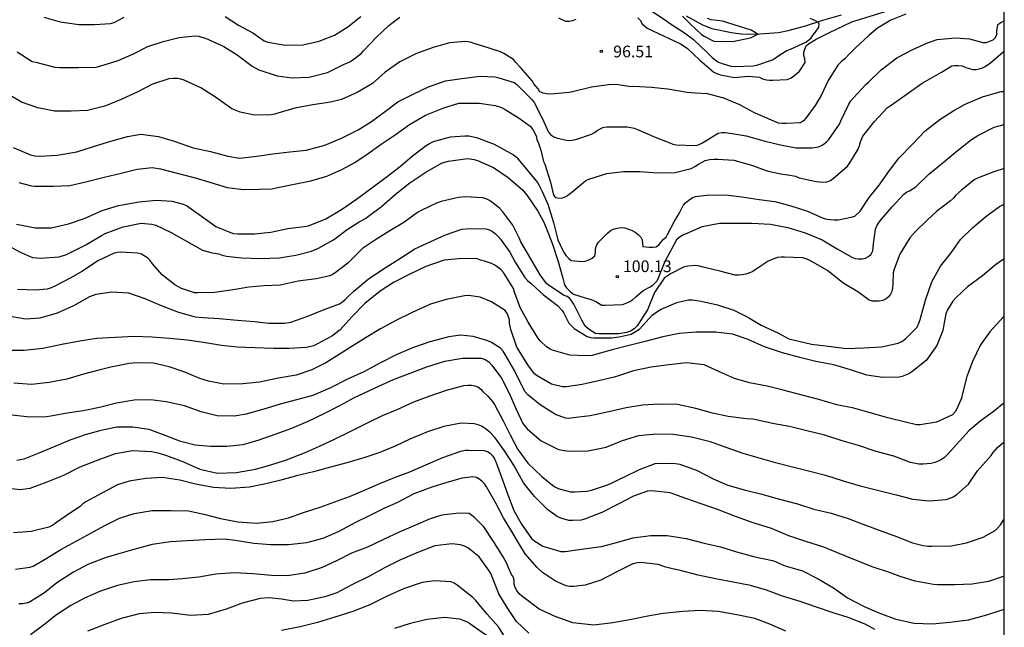
# Model space of a CAD drawing. Units: metres. Extents: x 574344 to 574695, y 4795040 to 4795290.
# Drawn here: x 574631 to 574694, y 4795111 to 4795150 of the extents above; entities that cross this region are included whole.
import ezdxf

# ---------------------------------------------------------------- set-up
doc = ezdxf.new("R2010")
doc.units = ezdxf.units.M
for name, color, linetype in [('010106', 9, 'Continuous'), ('020104', 34, 'Continuous'), ('020204', 9, 'Continuous'), ('020308', 9, 'Continuous'), ('050103', 4, 'Continuous')]:
    doc.layers.add(name, color=color, linetype=linetype)
doc.layers.add('020105', color=24, linetype='Continuous', lineweight=30)
doc.styles.add('ARIAL', font='ARIAL.TTF', dxfattribs={"height": 1})

# ---------------------------------------------------------------- blocks, each defined once
blk = doc.blocks.new('COTAPU')
blk.add_circle((0, 0), 0.075)

msp = doc.modelspace()

# ---------------------------------------------------------------- linework, layer by layer
at = {"layer": '010106', "flags": 128}
msp.add_lwpolyline([(574344.4, 4795040.373), (574694.39, 4795040.366), (574694.395, 4795290.359), (574344.405, 4795290.366)], close=True, dxfattribs=at)
at = {"layer": '020104', "flags": 128}
for points, elevation in [([(574670.941, 4795150.178), (574671.075, 4795150.016), (574671.215, 4795149.8), (574671.527, 4795149.514), (574672.571, 4795149.018), (574673.673, 4795148.504), (574674.083, 4795148.228), (574674.901, 4795147.466), (574675.803, 4795146.696), (574676.029, 4795146.594), (574676.219, 4795146.53), (574677.125, 4795146.364), (574677.548, 4795146.392), (574678.022, 4795146.442), (574678.716, 4795146.37), (574678.922, 4795146.276), (574679.162, 4795146.21), (574679.364, 4795146.188), (574679.576, 4795146.186), (574680.484, 4795146.228), (574680.698, 4795146.314), (574680.884, 4795146.424), (574681.278, 4795146.756), (574681.65, 4795147.324), (574681.618, 4795147.546), (574681.566, 4795147.766), (574681.57, 4795147.976), (574681.614, 4795148.172), (574681.714, 4795148.372), (574681.864, 4795148.516), (574682.355, 4795148.817), (574683.17, 4795149.21), (574684.631, 4795149.915), (574689.266, 4795151.369)], 96), ([(574688.081, 4795150.414), (574687.139, 4795150.03), (574686.273, 4795149.51), (574685.719, 4795149.048), (574684.861, 4795148.254), (574684.505, 4795147.888), (574684.177, 4795147.544), (574683.955, 4795147.358), (574683.741, 4795147.144), (574683.115, 4795146.172), (574682.675, 4795145.208), (574682.281, 4795144.568), (574681.677, 4795143.746), (574681.533, 4795143.572), (574681.339, 4795143.454), (574680.437, 4795143.406), (574680.181, 4795143.406), (574679.935, 4795143.432), (574679.483, 4795143.63), (574678.407, 4795144.082), (574677.453, 4795144.602), (574676.429, 4795145.04), (574675.384, 4795145.3), (574674.606, 4795145.356), (574674.098, 4795145.392), (574672.854, 4795145.606), (574671.812, 4795145.704), (574670.678, 4795145.768), (574670.476, 4795145.756), (574669.802, 4795145.856), (574669.56, 4795145.896), (574669.044, 4795145.884), (574667.97, 4795145.728), (574666.748, 4795145.446), (574666.536, 4795145.384), (574665.354, 4795145.294), (574665.1, 4795145.302), (574664.87, 4795145.35), (574664.664, 4795145.432), (574664.554, 4795145.62), (574664.264, 4795145.956), (574664.158, 4795146.15), (574663.422, 4795146.992), (574663.1, 4795147.34), (574662.962, 4795147.506), (574662.356, 4795147.882), (574662.148, 4795148.004), (574661.418, 4795148.224), (574660.39, 4795148.562), (574660.192, 4795148.61), (574659.896, 4795148.652), (574658.882, 4795148.582), (574657.82, 4795148.273), (574656.754, 4795147.887), (574655.698, 4795147.353), (574654.764, 4795146.697), (574653.95, 4795145.971), (574652.966, 4795145.393), (574651.956, 4795144.937), (574651.256, 4795144.767), (574650.114, 4795144.599), (574648.98, 4795144.399), (574647.888, 4795144.065), (574647.688, 4795144.011), (574647.426, 4795143.965), (574646.378, 4795143.947), (574645.478, 4795144.127), (574644.938, 4795144.351), (574643.9, 4795145.103), (574642.946, 4795145.687), (574641.885, 4795146.193), (574641.673, 4795146.249), (574641.465, 4795146.281), (574641.185, 4795146.299), (574640.903, 4795146.277), (574639.855, 4795145.929), (574638.911, 4795145.439), (574637.897, 4795144.957), (574636.809, 4795144.529), (574635.697, 4795144.235), (574634.659, 4795144.195), (574633.583, 4795144.207), (574632.523, 4795144.405), (574631.471, 4795144.773), (574630.461, 4795145.373)], 97), ([(574630.935, 4795141.863), (574632.049, 4795141.405), (574632.333, 4795141.337), (574632.621, 4795141.315), (574633.753, 4795141.375), (574635.005, 4795141.597), (574636.135, 4795141.951), (574637.183, 4795142.281), (574638.257, 4795142.583), (574639.113, 4795142.727), (574640.248, 4795142.581), (574641.252, 4795142.271), (574642.47, 4795141.859), (574643.57, 4795141.611), (574644.672, 4795141.315), (574645.432, 4795141.195), (574646.534, 4795141.321), (574647.562, 4795141.463), (574648.642, 4795141.587), (574649.696, 4795141.711), (574650.89, 4795142.025), (574651.966, 4795142.463), (574653.02, 4795142.997), (574653.88, 4795143.529), (574654.688, 4795144.127), (574655.566, 4795144.789), (574656.58, 4795145.311), (574657.52, 4795145.759), (574658.626, 4795146.137), (574659.658, 4795146.293), (574660.83, 4795146.433), (574661.786, 4795146.396), (574662.034, 4795146.34), (574663.004, 4795146.032), (574663.174, 4795145.904), (574663.326, 4795145.752), (574664.164, 4795144.928), (574664.292, 4795144.75), (574664.814, 4795143.757), (574665.206, 4795142.857), (574665.37, 4795142.673), (574665.556, 4795142.559), (574665.798, 4795142.463), (574666.468, 4795142.321), (574666.708, 4795142.333), (574666.972, 4795142.388), (574667.964, 4795142.722), (574668.148, 4795142.834), (574668.318, 4795142.964), (574668.692, 4795143.152), (574668.928, 4795143.19), (574669.178, 4795143.192), (574670.274, 4795143.19), (574670.488, 4795143.162), (574670.704, 4795143.108), (574670.918, 4795143.034), (574672.042, 4795142.54), (574672.98, 4795142.168), (574673.182, 4795142.094), (574673.396, 4795142.048), (574674.611, 4795141.992), (574674.823, 4795142.052), (574675.031, 4795142.146), (574675.247, 4795142.268), (574676.069, 4795142.794), (574676.317, 4795142.828), (574676.531, 4795142.826), (574676.967, 4795142.772), (574677.877, 4795142.624), (574679.093, 4795142.286), (574680.069, 4795142.042), (574681.051, 4795141.846), (574682.087, 4795141.85), (574682.499, 4795141.924), (574682.683, 4795142.004), (574682.855, 4795142.11), (574683.015, 4795142.238), (574683.161, 4795142.38), (574683.835, 4795143.37), (574683.933, 4795143.584), (574684.447, 4795144.644), (574684.575, 4795144.856), (574684.733, 4795145.056), (574685.535, 4795145.91), (574685.697, 4795146.048), (574686.507, 4795146.836), (574687.515, 4795147.62), (574688.533, 4795148.158), (574689.469, 4795148.566), (574690.107, 4795148.798), (574691.271, 4795148.888), (574692.159, 4795148.838), (574693.011, 4795148.596), (574693.241, 4795148.606), (574693.469, 4795148.672), (574693.675, 4795148.776), (574693.829, 4795148.908), (574693.919, 4795149.106), (574693.927, 4795149.314), (574693.985, 4795149.738), (574694.181, 4795149.874), (574694.392, 4795149.985)], 98), ([(574631.186, 4795147.995), (574632.152, 4795147.385), (574632.392, 4795147.331), (574633.606, 4795147.021), (574633.882, 4795146.997), (574635.128, 4795146.991), (574636.246, 4795147.027), (574636.478, 4795147.077), (574637.66, 4795147.453), (574638.606, 4795147.857), (574639.558, 4795148.339), (574640.548, 4795148.667), (574641.554, 4795148.915), (574642.574, 4795149.017), (574642.802, 4795148.995), (574643.024, 4795148.945), (574643.254, 4795148.867), (574643.476, 4795148.769), (574644.419, 4795148.339), (574645.275, 4795147.799), (574646.241, 4795147.085), (574646.667, 4795146.841), (574647.831, 4795146.469), (574648.803, 4795146.323), (574649.881, 4795146.379), (574651.065, 4795146.685), (574652.095, 4795147.197), (574652.493, 4795147.361), (574652.683, 4795147.479), (574653.215, 4795147.883), (574653.369, 4795148.063), (574654.209, 4795148.931), (574654.965, 4795149.661), (574655.173, 4795149.837), (574655.685, 4795150.219)], 96), ([(574665.853, 4795150.18), (574666.299, 4795149.962), (574666.525, 4795149.96), (574666.759, 4795149.998), (574666.973, 4795150.084)], 96), ([(574673.797, 4795150.29), (574674.287, 4795149.784), (574675.005, 4795149.098), (574675.183, 4795148.992), (574675.795, 4795148.678), (574676.988, 4795148.653), (574678.14, 4795148.9), (574678.605, 4795149.14), (574678.195, 4795149.393), (574676.353, 4795149.972), (574675.619, 4795150.056), (574675.395, 4795150.132)], 94), ([(574631.301, 4795139.623), (574632.101, 4795139.413), (574632.321, 4795139.395), (574633.491, 4795139.393), (574634.561, 4795139.447), (574635.595, 4795139.683), (574636.761, 4795139.967), (574637.86, 4795140.231), (574638.868, 4795140.475), (574639.84, 4795140.593), (574640.38, 4795140.515), (574641.436, 4795140.225), (574642.586, 4795139.935), (574643.592, 4795139.637), (574644.634, 4795139.321), (574645.692, 4795139.193), (574646.696, 4795139.195), (574647.498, 4795139.227), (574647.768, 4795139.283), (574648.93, 4795139.523), (574649.998, 4795139.741), (574651.012, 4795140.035), (574651.976, 4795140.465), (574652.808, 4795140.903), (574653.668, 4795141.483), (574654.49, 4795142.085), (574655.392, 4795142.687), (574656.314, 4795143.355), (574657.326, 4795143.945), (574658.512, 4795144.411), (574659.462, 4795144.709), (574659.684, 4795144.719), (574660.782, 4795144.713), (574661.798, 4795144.567), (574662.202, 4795144.431), (574662.436, 4795144.305), (574663.334, 4795143.747), (574664.044, 4795143.231), (574664.198, 4795143.017), (574664.412, 4795142.619), (574664.472, 4795142.389), (574664.576, 4795142.157), (574664.73, 4795141.705), (574664.9, 4795140.985), (574664.984, 4795140.799), (574665.344, 4795139.645), (574665.524, 4795138.813), (574665.668, 4795138.667), (574665.894, 4795138.621), (574666.104, 4795138.645), (574666.312, 4795138.731), (574666.516, 4795138.859), (574666.696, 4795139.011), (574667.612, 4795139.767), (574667.796, 4795139.855), (574668.95, 4795140.213), (574670.014, 4795140.332), (574671.052, 4795140.326), (574672.192, 4795140.242), (574673.329, 4795140.266), (574674.341, 4795140.53), (574674.589, 4795140.666), (574674.805, 4795140.814), (574675.243, 4795141.038), (574675.521, 4795141.094), (574675.797, 4795141.124), (574676.055, 4795141.126), (574677.077, 4795141.054), (574678.211, 4795140.74), (574679.207, 4795140.378), (574680.061, 4795140.186), (574680.531, 4795140.132), (574681.023, 4795140.032), (574681.257, 4795139.93), (574682.345, 4795139.69), (574682.771, 4795139.652), (574683.029, 4795139.666), (574683.269, 4795139.758), (574683.441, 4795139.88), (574684.347, 4795140.67), (574684.507, 4795140.89), (574685.037, 4795141.772), (574685.127, 4795141.998), (574685.181, 4795142.23), (574685.337, 4795142.606), (574686.077, 4795143.54), (574686.897, 4795144.416), (574687.147, 4795144.58), (574688.167, 4795145.306), (574689.131, 4795145.986), (574689.331, 4795146.108), (574690.379, 4795146.704), (574691.037, 4795147.096), (574691.235, 4795147.132), (574691.441, 4795147.132), (574691.699, 4795147.092), (574691.935, 4795146.998), (574692.375, 4795146.87), (574692.585, 4795146.87), (574692.793, 4795146.902), (574692.989, 4795146.974), (574693.171, 4795147.068), (574693.507, 4795147.298), (574694.309, 4795147.98), (574694.392, 4795148.031)], 99), ([(574630.38, 4795135.727), (574631.39, 4795135.173), (574632.174, 4795134.835), (574632.438, 4795134.799), (574632.658, 4795134.797), (574633.871, 4795134.879), (574634.353, 4795135.023), (574634.555, 4795135.119), (574635.591, 4795135.643), (574636.601, 4795136.237), (574636.837, 4795136.357), (574637.983, 4795136.783), (574639.123, 4795137.031), (574639.817, 4795136.973), (574640.069, 4795136.903), (574641.051, 4795136.437), (574642.025, 4795135.865), (574643.053, 4795135.303), (574643.671, 4795135.129), (574644.099, 4795135.059), (574644.325, 4795134.985), (574644.587, 4795134.925), (574645.551, 4795134.815), (574646.777, 4795134.767), (574647.959, 4795134.813), (574649.035, 4795134.987), (574650.033, 4795135.231), (574650.481, 4795135.423), (574651.455, 4795135.967), (574652.329, 4795136.613), (574653.083, 4795137.117), (574653.493, 4795137.327), (574653.679, 4795137.485), (574654.515, 4795138.103), (574655.425, 4795138.877), (574656.331, 4795139.613), (574657.357, 4795140.289), (574658.365, 4795140.861), (574658.583, 4795140.943), (574658.809, 4795141.001), (574660.033, 4795141.163), (574660.447, 4795141.109), (574660.667, 4795141.033), (574661.685, 4795140.591), (574662.637, 4795139.955), (574663.537, 4795139.169), (574663.839, 4795138.789), (574664.523, 4795137.793), (574664.881, 4795137.125), (574665.059, 4795136.733), (574665.463, 4795135.673), (574665.823, 4795134.583), (574666.133, 4795133.509), (574666.231, 4795133.089), (574666.367, 4795132.891), (574666.439, 4795132.805), (574666.596, 4795132.655), (574666.809, 4795132.491), (574667.557, 4795132.245), (574667.945, 4795132.13), (574668.234, 4795132.007), (574668.616, 4795131.777), (574668.836, 4795131.771), (574669.952, 4795131.829), (574670.188, 4795131.899), (574670.41, 4795132.003), (574670.614, 4795132.133), (574670.798, 4795132.301), (574671.134, 4795132.613), (574671.32, 4795132.737), (574671.718, 4795132.945), (574671.89, 4795133.051), (574672.17, 4795133.329), (574672.254, 4795133.535), (574672.682, 4795134.601), (574673.23, 4795135.619), (574673.456, 4795136.015), (574673.65, 4795136.179), (574673.864, 4795136.293), (574674.052, 4795136.369), (574675.044, 4795136.81), (574676.152, 4795137.022), (574677.184, 4795137.026), (574678.234, 4795137.026), (574679.422, 4795136.962), (574680.542, 4795136.756), (574681.64, 4795136.402), (574682.724, 4795135.964), (574683.7, 4795135.376), (574684.636, 4795134.842), (574684.838, 4795134.756), (574685.06, 4795134.74), (574685.294, 4795134.746), (574685.516, 4795134.794), (574685.7, 4795134.884), (574685.874, 4795135.04), (574685.972, 4795135.258), (574686.006, 4795135.466), (574686.022, 4795135.704), (574686.148, 4795136.646), (574686.248, 4795136.89), (574686.376, 4795137.094), (574686.532, 4795137.278), (574687.224, 4795138.078), (574687.958, 4795138.884), (574688.142, 4795139.006), (574688.328, 4795139.106), (574688.73, 4795139.362), (574689.558, 4795140.17), (574690.478, 4795140.912), (574691.372, 4795141.654), (574692.294, 4795142.38), (574692.698, 4795142.648), (574693.74, 4795143.166), (574694.392, 4795143.352)], 101), ([(574694.392, 4795140.524), (574693.716, 4795140.317), (574692.688, 4795139.915), (574692.466, 4795139.795), (574691.648, 4795139.137), (574691.288, 4795138.813), (574691.136, 4795138.633), (574690.952, 4795138.453), (574690.06, 4795137.781), (574689.452, 4795137.221), (574688.704, 4795136.501), (574688.352, 4795136.099), (574687.714, 4795135.033), (574687.346, 4795134.089), (574687.28, 4795133.849), (574687.256, 4795133.127), (574687.244, 4795132.855), (574687.192, 4795132.659), (574687.104, 4795132.471), (574686.988, 4795132.305), (574686.828, 4795132.175), (574686.62, 4795132.085), (574686.386, 4795132.037), (574686.166, 4795132.025), (574685.946, 4795132.037), (574685.742, 4795132.105), (574685.012, 4795132.631), (574684.128, 4795133.165), (574683.944, 4795133.295), (574683.068, 4795133.993), (574682.128, 4795134.529), (574681.952, 4795134.633), (574681.718, 4795134.745), (574681.478, 4795134.813), (574680.32, 4795134.861), (574680.116, 4795134.859), (574679.854, 4795134.819), (574679.282, 4795134.595), (574678.5, 4795134.079), (574678.288, 4795133.939), (574678.046, 4795133.834), (574677.852, 4795133.77), (574677.602, 4795133.72), (574677.376, 4795133.698), (574677.164, 4795133.696), (574676.268, 4795133.936), (574675.12, 4795134.216), (574674.874, 4795134.274), (574674.624, 4795134.308), (574674.128, 4795134.278), (574673.894, 4795134.224), (574673.02, 4795133.774), (574672.806, 4795133.64), (574672.62, 4795133.498), (574671.996, 4795132.588), (574671.556, 4795131.482), (574670.88, 4795130.452), (574670.696, 4795130.264), (574670.464, 4795130.122), (574670.212, 4795130.024), (574669.71, 4795129.94), (574668.698, 4795129.94), (574668.458, 4795129.944), (574668.23, 4795129.972), (574667.876, 4795130.184), (574667.712, 4795130.3), (574667.556, 4795130.442), (574667.34, 4795130.818), (574666.832, 4795131.84), (574666.716, 4795132.026), (574666.574, 4795132.2), (574666.407, 4795132.322), (574666.215, 4795132.406), (574665.279, 4795133.012), (574665.085, 4795133.164), (574664.669, 4795133.71), (574664.073, 4795134.754), (574663.443, 4795135.832), (574663.349, 4795136.05), (574662.927, 4795136.89), (574662.277, 4795137.752), (574662.095, 4795137.97), (574661.651, 4795138.34), (574661.437, 4795138.476), (574661.221, 4795138.588), (574661.003, 4795138.66), (574659.907, 4795138.71), (574659.679, 4795138.702), (574659.455, 4795138.672), (574658.329, 4795138.408), (574658.039, 4795138.316), (574657.053, 4795137.838), (574656.825, 4795137.714), (574655.957, 4795137.08), (574655.051, 4795136.528), (574654.189, 4795135.994), (574653.301, 4795135.396), (574652.507, 4795134.616), (574652.369, 4795134.468), (574651.555, 4795133.856), (574651.389, 4795133.738), (574651.201, 4795133.654), (574650.341, 4795133.47), (574649.183, 4795133.306), (574648.041, 4795133.054), (574647.017, 4795133.012), (574646.019, 4795132.924), (574645.027, 4795132.75), (574643.821, 4795132.59), (574642.767, 4795132.56), (574642.541, 4795132.574), (574641.707, 4795132.842), (574641.283, 4795133.088), (574640.481, 4795133.726), (574639.863, 4795134.434), (574639.707, 4795134.632), (574639.529, 4795134.808), (574639.333, 4795134.942), (574639.145, 4795135.038), (574638.907, 4795135.112), (574637.817, 4795135.164), (574637.611, 4795135.158), (574637.399, 4795135.116), (574636.349, 4795134.614), (574635.375, 4795133.954), (574634.577, 4795133.5), (574633.605, 4795133), (574633.363, 4795132.878), (574633.117, 4795132.798), (574632.371, 4795132.737), (574631.208, 4795132.783)], 102), ([(574630.52, 4795131.116), (574631.716, 4795130.906), (574632.668, 4795130.966), (574633.77, 4795131.292), (574634.83, 4795131.765), (574635.85, 4795132.335), (574636.256, 4795132.481), (574637.262, 4795132.639), (574638.312, 4795132.577), (574639.368, 4795132.201), (574640.406, 4795131.761), (574641.52, 4795131.339), (574642.58, 4795131.035), (574643.09, 4795130.991), (574644.13, 4795130.933), (574645.29, 4795130.817), (574646.376, 4795130.725), (574647.3, 4795130.629), (574648.302, 4795130.629), (574648.71, 4795130.681), (574649.808, 4795131.063), (574650.74, 4795131.447), (574651.822, 4795131.865), (574652.018, 4795131.985), (574652.192, 4795132.131), (574652.378, 4795132.331), (574652.744, 4795132.665), (574653.662, 4795133.435), (574654.648, 4795134.097), (574655.57, 4795134.685), (574656.65, 4795135.375), (574657.678, 4795135.863), (574658.62, 4795136.281), (574659.652, 4795136.635), (574660.154, 4795136.693), (574661.192, 4795136.675), (574661.44, 4795136.597), (574661.622, 4795136.501), (574661.8, 4795136.371), (574661.974, 4795136.205), (574662.142, 4795136.011), (574662.726, 4795135.165), (574663.078, 4795134.527), (574663.692, 4795133.549), (574663.876, 4795133.351), (574664.098, 4795133.161), (574664.89, 4795132.433), (574665.78, 4795131.747), (574666.083, 4795131.435), (574666.199, 4795131.257), (574666.397, 4795130.831), (574666.519, 4795130.615), (574666.675, 4795130.447), (574666.861, 4795130.287), (574667.685, 4795129.765), (574667.891, 4795129.707), (574668.105, 4795129.689), (574669.251, 4795129.691), (574669.745, 4795129.757), (574670.513, 4795129.92), (574671.029, 4795130.236), (574671.843, 4795131.133), (574672.207, 4795131.397), (574672.431, 4795131.513), (574673.421, 4795131.945), (574674.145, 4795132.129), (574674.407, 4795132.129), (574674.991, 4795132.043), (574676.033, 4795131.791), (574677.083, 4795131.455), (574677.891, 4795131.041), (574678.071, 4795130.935), (574678.819, 4795130.489), (574679.895, 4795130.015), (574680.609, 4795129.631), (574680.885, 4795129.549), (574682.045, 4795129.279), (574683.129, 4795129.161), (574684.271, 4795129.007), (574685.385, 4795129.05), (574686.539, 4795129.104), (574687.595, 4795129.338), (574687.835, 4795129.458), (574688.059, 4795129.618), (574688.811, 4795130.378), (574688.917, 4795130.622), (574688.999, 4795130.87), (574689.341, 4795132.088), (574689.763, 4795133.272), (574690.303, 4795134.278), (574690.985, 4795135.138), (574691.583, 4795135.99), (574692.353, 4795136.724), (574693.217, 4795137.45), (574694.083, 4795138.086), (574694.392, 4795138.252)], 103), ([(574694.392, 4795134.737), (574693.827, 4795134.362), (574692.997, 4795133.656), (574692.039, 4795132.958), (574691.303, 4795132.26), (574691.095, 4795132.042), (574690.763, 4795131.488), (574690.655, 4795131.226), (574690.495, 4795130.418), (574690.451, 4795130.164), (574690.071, 4795129.202), (574689.393, 4795128.224), (574688.485, 4795127.5), (574688.285, 4795127.386), (574688.071, 4795127.29), (574687.857, 4795127.216), (574687.655, 4795127.166), (574686.605, 4795127.135), (574685.597, 4795127.285), (574684.549, 4795127.633), (574683.479, 4795127.949), (574682.327, 4795128.179), (574681.299, 4795128.421), (574680.185, 4795128.727), (574679.051, 4795129.109), (574677.995, 4795129.581), (574676.995, 4795129.919), (574675.907, 4795130.043), (574674.673, 4795130.057), (574673.587, 4795129.963), (574672.535, 4795129.747), (574671.409, 4795129.461), (574670.283, 4795129.179), (574669.293, 4795128.919), (574668.215, 4795128.609), (574668.011, 4795128.559), (574667.579, 4795128.527), (574666.569, 4795128.581), (574665.527, 4795128.867), (574665.321, 4795128.961), (574665.077, 4795129.113), (574664.679, 4795129.485), (574664.518, 4795129.691), (574663.912, 4795130.689), (574663.4, 4795131.637), (574663.036, 4795132.617), (574662.964, 4795132.849), (574662.32, 4795133.859), (574662.156, 4795134.059), (574661.782, 4795134.333), (574661.562, 4795134.451), (574661.122, 4795134.597), (574660.862, 4795134.663), (574660.664, 4795134.735), (574659.654, 4795134.767), (574658.522, 4795134.655), (574657.36, 4795134.261), (574656.34, 4795133.771), (574655.28, 4795133.227), (574654.442, 4795132.675), (574653.462, 4795131.885), (574652.624, 4795131.027), (574651.874, 4795130.199), (574651.336, 4795129.801), (574650.388, 4795129.271), (574650.168, 4795129.171), (574649.71, 4795129.059), (574648.614, 4795128.999), (574647.6, 4795128.999), (574646.416, 4795129.047), (574645.284, 4795129.081), (574644.276, 4795129.191), (574643.114, 4795129.383), (574642.08, 4795129.545), (574640.968, 4795129.647), (574639.82, 4795129.733), (574638.678, 4795129.763), (574637.484, 4795129.717), (574636.274, 4795129.646), (574635.21, 4795129.462), (574634.042, 4795129.268), (574632.844, 4795129.004), (574631.636, 4795128.866), (574630.518, 4795128.872)], 104), ([(574694.392, 4795125.518), (574693.757, 4795125.008), (574692.913, 4795124.402), (574692.135, 4795123.752), (574691.529, 4795123.067), (574690.729, 4795122.185), (574690.561, 4795122.033), (574690.375, 4795121.899), (574690.171, 4795121.791), (574689.943, 4795121.699), (574689.701, 4795121.631), (574689.197, 4795121.595), (574688.925, 4795121.597), (574688.399, 4795121.713), (574687.325, 4795122.099), (574686.187, 4795122.403), (574685.053, 4795122.783), (574684.009, 4795123.089), (574682.903, 4795123.443), (574681.747, 4795123.739), (574680.639, 4795124.001), (574679.563, 4795124.209), (574678.497, 4795124.427), (574678.301, 4795124.473), (574677.885, 4795124.503), (574676.717, 4795124.653), (574675.721, 4795124.859), (574674.653, 4795125.151), (574673.479, 4795125.417), (574672.275, 4795125.433), (574671.231, 4795125.369), (574670.187, 4795125.209), (574669.081, 4795124.955), (574667.883, 4795124.683), (574666.781, 4795124.557), (574666.533, 4795124.529), (574666.307, 4795124.549), (574665.651, 4795124.783), (574664.677, 4795125.387), (574663.885, 4795126.031), (574663.709, 4795126.221), (574663.503, 4795126.631), (574663.034, 4795127.599), (574662.44, 4795128.619), (574662.302, 4795128.831), (574662.128, 4795129.029), (574661.57, 4795129.377), (574661.334, 4795129.501), (574660.396, 4795129.775), (574659.574, 4795129.849), (574658.82, 4795129.759), (574657.624, 4795129.437), (574656.512, 4795129.047), (574655.464, 4795128.601), (574654.462, 4795128.085), (574653.378, 4795127.519), (574652.344, 4795127.029), (574651.262, 4795126.485), (574650.114, 4795125.989), (574649.086, 4795125.707), (574648.038, 4795125.447), (574646.98, 4795125.117), (574645.846, 4795124.791), (574645.106, 4795124.669), (574643.99, 4795124.691), (574642.966, 4795124.956), (574641.906, 4795125.34), (574640.74, 4795125.594), (574639.736, 4795125.726), (574638.684, 4795125.692), (574637.544, 4795125.492), (574636.46, 4795125.218), (574635.418, 4795125.008), (574634.39, 4795124.87), (574633.354, 4795124.664), (574633.068, 4795124.618), (574632.006, 4795124.608), (574630.86, 4795124.736)], 106), ([(574631.18, 4795121.852), (574631.406, 4795121.886), (574631.638, 4795121.944), (574632.606, 4795122.316), (574633.622, 4795122.754), (574634.592, 4795123.164), (574635.564, 4795123.502), (574636.57, 4795123.784), (574637.572, 4795123.978), (574638.59, 4795123.99), (574639.622, 4795123.836), (574640.644, 4795123.46), (574641.586, 4795123.094), (574642.58, 4795122.844), (574643.598, 4795122.742), (574644.61, 4795122.748), (574645.656, 4795122.85), (574646.684, 4795123.147), (574647.714, 4795123.527), (574648.768, 4795123.899), (574649.818, 4795124.357), (574650.844, 4795124.843), (574651.846, 4795125.351), (574652.792, 4795125.873), (574653.382, 4795126.149), (574654.354, 4795126.593), (574655.296, 4795127.011), (574656.352, 4795127.433), (574657.414, 4795127.833), (574658.566, 4795128.193), (574659.7, 4795128.393), (574660.9, 4795128.389), (574661.16, 4795128.307), (574661.386, 4795128.143), (574661.59, 4795127.925), (574662.212, 4795127.099), (574662.695, 4795126.147), (574663.111, 4795125.161), (574663.571, 4795124.205), (574663.729, 4795123.987), (574663.865, 4795123.837), (574664.739, 4795123.095), (574665.811, 4795122.565), (574666.081, 4795122.487), (574666.377, 4795122.443), (574666.579, 4795122.437), (574667.739, 4795122.449), (574668.907, 4795122.693), (574669.957, 4795123.107), (574670.989, 4795123.425), (574672.091, 4795123.529), (574673.183, 4795123.521), (574674.357, 4795123.337), (574675.559, 4795123.037), (574676.507, 4795122.703), (574677.651, 4795122.301), (574678.619, 4795122.023), (574679.667, 4795121.731), (574680.747, 4795121.457), (574681.941, 4795121.147), (574682.955, 4795120.899), (574684.081, 4795120.537), (574685.171, 4795120.203), (574686.285, 4795119.921), (574687.471, 4795119.629), (574688.531, 4795119.361), (574689.591, 4795119.245), (574690.667, 4795119.337), (574690.865, 4795119.397), (574691.123, 4795119.513), (574691.361, 4795119.657), (574692.109, 4795120.325), (574692.681, 4795121.173), (574692.845, 4795121.367), (574693.559, 4795122.143), (574693.691, 4795122.342), (574693.955, 4795122.672), (574694.131, 4795122.82), (574694.392, 4795123.034)], 107), ([(574630.272, 4795120.102), (574631.382, 4795119.974), (574632.03, 4795120.05), (574633.116, 4795120.466), (574634.182, 4795120.9), (574635.226, 4795121.416), (574636.37, 4795121.87), (574637.49, 4795122.282), (574638.584, 4795122.48), (574639.804, 4795122.4), (574640.276, 4795122.298), (574640.756, 4795122.154), (574641.832, 4795121.738), (574642.89, 4795121.266), (574644.026, 4795121.02), (574645.236, 4795121.056), (574646.458, 4795121.27), (574647.438, 4795121.554), (574648.43, 4795121.877), (574649.598, 4795122.331), (574650.55, 4795122.743), (574651.466, 4795123.183), (574652.554, 4795123.707), (574653.666, 4795124.271), (574654.59, 4795124.707), (574655.522, 4795125.091), (574656.6, 4795125.579), (574657.578, 4795125.945), (574658.678, 4795126.325), (574659.786, 4795126.629), (574660.052, 4795126.653), (574660.272, 4795126.647), (574660.492, 4795126.621), (574660.686, 4795126.557), (574660.876, 4795126.401), (574661.016, 4795126.243), (574661.326, 4795125.949), (574661.635, 4795125.617), (574661.757, 4795125.427), (574662.305, 4795124.375), (574662.761, 4795123.481), (574663.243, 4795122.545), (574663.885, 4795121.659), (574664.781, 4795120.805), (574665.585, 4795120.157), (574665.833, 4795120.041), (574666.627, 4795119.823), (574666.899, 4795119.821), (574667.675, 4795119.861), (574667.957, 4795119.931), (574668.987, 4795120.271), (574669.235, 4795120.387), (574669.843, 4795120.671), (574670.079, 4795120.781), (574671.039, 4795121.259), (574672.049, 4795121.637), (574672.313, 4795121.659), (574673.343, 4795121.643), (574673.623, 4795121.591), (574674.729, 4795121.195), (574675.755, 4795120.655), (574676.699, 4795120.257), (574677.815, 4795119.923), (574678.861, 4795119.673), (574680.011, 4795119.361), (574681.153, 4795119.053), (574682.199, 4795118.721), (574683.301, 4795118.451), (574684.407, 4795118.111), (574685.393, 4795117.737), (574686.393, 4795117.367), (574687.495, 4795116.965), (574688.521, 4795116.569), (574689.197, 4795116.379), (574689.509, 4795116.347), (574689.729, 4795116.347), (574690.986, 4795116.367), (574691.974, 4795116.553), (574693.038, 4795116.927), (574693.806, 4795117.349), (574693.952, 4795117.489), (574694.146, 4795117.713), (574694.391, 4795118.077)], 108), ([(574694.391, 4795114.43), (574693.374, 4795114.087), (574692.336, 4795113.905), (574691.226, 4795113.867), (574690.144, 4795113.865), (574689.86, 4795113.883), (574688.694, 4795114.105), (574687.735, 4795114.413), (574687.041, 4795114.659), (574685.993, 4795115.007), (574684.867, 4795115.439), (574683.825, 4795115.885), (574682.839, 4795116.279), (574681.689, 4795116.635), (574680.607, 4795117.007), (574679.491, 4795117.471), (574678.315, 4795117.845), (574677.195, 4795118.247), (574676.091, 4795118.671), (574674.981, 4795119.055), (574673.995, 4795119.403), (574672.991, 4795119.771), (574671.835, 4795119.887), (574671.545, 4795119.865), (574670.649, 4795119.551), (574669.677, 4795119.035), (574668.633, 4795118.509), (574667.573, 4795118.095), (574667.309, 4795118.021), (574666.779, 4795117.979), (574666.519, 4795117.983), (574666.005, 4795118.131), (574665.759, 4795118.241), (574665.171, 4795118.681), (574664.313, 4795119.527), (574663.617, 4795120.401), (574662.993, 4795121.527), (574662.397, 4795122.445), (574661.789, 4795123.283), (574661.457, 4795123.655), (574661.089, 4795123.917), (574660.917, 4795124.023), (574660.711, 4795124.111), (574660.45, 4795124.185), (574659.614, 4795124.231), (574658.514, 4795124.009), (574657.464, 4795123.667), (574656.338, 4795123.203), (574655.386, 4795122.747), (574654.42, 4795122.347), (574653.392, 4795121.999), (574652.296, 4795121.677), (574651.26, 4795121.395), (574650.174, 4795121.099), (574649.08, 4795120.839), (574648.08, 4795120.58), (574647.108, 4795120.336), (574646.06, 4795120.116), (574644.866, 4795120.044), (574643.758, 4795120.1), (574642.608, 4795120.312), (574641.608, 4795120.582), (574640.49, 4795120.746), (574639.426, 4795120.68), (574638.37, 4795120.51), (574637.612, 4795120.27), (574636.622, 4795119.742), (574635.596, 4795119.174), (574635.398, 4795119.052), (574635.234, 4795118.89), (574634.598, 4795118.49), (574633.716, 4795117.862), (574633.472, 4795117.698), (574633.218, 4795117.572), (574632.088, 4795117.282), (574630.958, 4795117.194)], 109), ([(574686.112, 4795111.017), (574685.489, 4795111.351), (574684.393, 4795111.779), (574683.433, 4795112.079), (574682.375, 4795112.449), (574681.335, 4795112.799), (574680.203, 4795113.153), (574679.177, 4795113.531), (574678.149, 4795113.837), (574677.031, 4795114.047), (574675.909, 4795114.261), (574674.799, 4795114.489), (574673.587, 4795114.819), (574673.149, 4795114.893), (574672.733, 4795115.005), (574672.233, 4795115.181), (574671.113, 4795115.293), (574670.909, 4795115.281), (574670.621, 4795115.213), (574669.535, 4795114.685), (574668.565, 4795114.171), (574667.553, 4795113.843), (574666.811, 4795113.769), (574666.561, 4795113.773), (574666.335, 4795113.803), (574665.659, 4795114.103), (574664.819, 4795114.653), (574664.477, 4795114.979), (574663.713, 4795115.861), (574663.233, 4795116.675), (574662.861, 4795117.277), (574662.329, 4795118.153), (574661.833, 4795119.103), (574661.247, 4795120.139), (574661.125, 4795120.311), (574660.985, 4795120.467), (574660.823, 4795120.611), (574660.593, 4795120.749), (574660.357, 4795120.785), (574659.681, 4795120.703), (574658.701, 4795120.431), (574657.733, 4795120.125), (574656.596, 4795119.689), (574655.544, 4795119.133), (574654.664, 4795118.763), (574653.762, 4795118.319), (574652.802, 4795117.836), (574651.798, 4795117.284), (574650.756, 4795116.838), (574649.716, 4795116.556), (574648.562, 4795116.434), (574647.43, 4795116.43), (574646.346, 4795116.518), (574645.148, 4795116.71), (574644.456, 4795116.792), (574643.244, 4795116.758), (574642.076, 4795116.682), (574641.016, 4795116.626), (574639.832, 4795116.446), (574638.666, 4795116.128), (574637.616, 4795115.832), (574636.824, 4795115.594), (574635.724, 4795115.172), (574634.808, 4795114.676), (574633.736, 4795113.988), (574632.94, 4795113.358), (574631.972, 4795112.768), (574631.766, 4795112.692), (574631.556, 4795112.648), (574631.294, 4795112.65)], 111), ([(574680.409, 4795110.901), (574679.393, 4795111.355), (574678.417, 4795111.711), (574677.271, 4795111.957), (574676.075, 4795112.157), (574674.917, 4795112.227), (574673.809, 4795112.163), (574672.555, 4795112.037), (574671.563, 4795111.863), (574670.535, 4795111.641), (574669.331, 4795111.447), (574668.117, 4795111.285), (574666.959, 4795111.405), (574666.759, 4795111.435), (574665.645, 4795111.839), (574664.623, 4795112.311), (574663.649, 4795113.029), (574663.485, 4795113.159), (574663.341, 4795113.299), (574663.189, 4795113.497), (574663.075, 4795113.705), (574663.023, 4795113.923), (574663.023, 4795114.147), (574662.961, 4795114.371), (574662.839, 4795114.541), (574662.645, 4795114.965), (574662.565, 4795115.193), (574662.319, 4795115.655), (574661.737, 4795116.585), (574661.081, 4795117.583), (574660.475, 4795118.179), (574660.309, 4795118.317), (574660.137, 4795118.433), (574659.473, 4795118.459), (574658.391, 4795118.331), (574657.635, 4795118.087), (574656.687, 4795117.699), (574655.641, 4795117.241), (574654.64, 4795116.771), (574653.616, 4795116.284), (574652.596, 4795115.892), (574651.674, 4795115.436), (574650.72, 4795114.978), (574649.606, 4795114.624), (574648.484, 4795114.438), (574647.478, 4795114.478), (574646.3, 4795114.572), (574645.078, 4795114.642), (574643.908, 4795114.558), (574642.824, 4795114.356), (574641.754, 4795114.246), (574640.91, 4795114.192), (574639.722, 4795114.192), (574638.688, 4795114.058), (574637.61, 4795113.832), (574636.526, 4795113.456), (574635.552, 4795113.036), (574634.634, 4795112.536), (574633.72, 4795111.956), (574632.878, 4795111.296), (574632.056, 4795110.672)], 112), ([(574663.961, 4795110.765), (574663.173, 4795111.515), (574662.563, 4795112.417), (574662.035, 4795113.301), (574661.613, 4795114.375), (574661.513, 4795114.591), (574661.405, 4795114.771), (574660.767, 4795115.665), (574660.237, 4795116.095), (574660.047, 4795116.233), (574659.825, 4795116.353), (574659.569, 4795116.437), (574659.019, 4795116.493), (574657.943, 4795116.357), (574656.777, 4795115.909), (574655.703, 4795115.458), (574654.763, 4795114.986), (574653.743, 4795114.43), (574652.624, 4795113.874), (574651.65, 4795113.362), (574650.896, 4795113.104), (574649.812, 4795112.86), (574648.888, 4795112.828), (574648.108, 4795112.96), (574647.326, 4795113.036), (574646.756, 4795113.004), (574645.604, 4795112.702), (574644.57, 4795112.322), (574643.428, 4795111.97), (574642.304, 4795111.896), (574641.068, 4795112.046), (574640.014, 4795112.092), (574639, 4795112.016), (574637.852, 4795111.71), (574636.814, 4795111.322), (574635.7, 4795110.91)], 113), ([(574662.487, 4795110.44), (574662.017, 4795111.171), (574661.293, 4795111.989), (574660.559, 4795112.863), (574660.371, 4795113.067), (574659.553, 4795113.699), (574659.365, 4795113.849), (574659.175, 4795113.969), (574658.975, 4795114.057), (574657.941, 4795114.131), (574657.127, 4795114.014), (574655.921, 4795113.616), (574654.873, 4795113.148), (574653.763, 4795112.588), (574652.689, 4795112.164), (574651.535, 4795111.794), (574650.42, 4795111.45), (574649.306, 4795111.19), (574648.112, 4795110.948)], 114)]:
    msp.add_lwpolyline(points, dxfattribs=dict(at, elevation=elevation))
at = {"layer": '020105', "flags": 128}
for points, elevation in [([(574671.821, 4795150.592), (574672.765, 4795149.974), (574672.961, 4795149.83), (574673.919, 4795149.214), (574674.497, 4795148.788), (574675.361, 4795147.952), (574675.699, 4795147.636), (574676.059, 4795147.354), (574676.259, 4795147.274), (574676.893, 4795147.072), (574677.147, 4795147.066), (574678.326, 4795147.096), (574678.56, 4795147.138), (574679.564, 4795147.482), (574679.744, 4795147.606), (574680.096, 4795147.854), (574680.48, 4795148.088), (574680.698, 4795148.172), (574681.694, 4795148.624), (574681.866, 4795148.75), (574682.03, 4795148.894), (574682.15, 4795149.08), (574682.282, 4795149.24), (574682.522, 4795149.582), (574682.534, 4795149.788), (574682.384, 4795149.942), (574682.184, 4795150.052), (574681.966, 4795150.13)], 95), ([(574632.89, 4795150.209), (574633.94, 4795149.919), (574635.138, 4795149.741), (574636.154, 4795149.741), (574637.172, 4795149.803), (574637.394, 4795149.885), (574638.036, 4795150.213)], 95), ([(574644.504, 4795150.267), (574645.365, 4795149.707), (574646.291, 4795149.207), (574647.009, 4795148.705), (574647.241, 4795148.621), (574648.381, 4795148.423), (574649.477, 4795148.457), (574650.521, 4795148.691), (574651.503, 4795149.069), (574652.359, 4795149.593), (574653.191, 4795150.269)], 95), ([(574631.142, 4795136.958), (574632.354, 4795136.736), (574633.364, 4795136.738), (574634.488, 4795136.976), (574635.541, 4795137.354), (574636.633, 4795137.836), (574637.679, 4795138.16), (574637.911, 4795138.194), (574639.001, 4795138.386), (574640.101, 4795138.504), (574641.109, 4795138.446), (574641.815, 4795138.254), (574642.035, 4795138.158), (574642.991, 4795137.47), (574643.911, 4795136.822), (574644.843, 4795136.424), (574645.039, 4795136.372), (574645.331, 4795136.342), (574646.387, 4795136.34), (574647.443, 4795136.458), (574648.529, 4795136.676), (574649.577, 4795136.81), (574649.843, 4795136.848), (574650.949, 4795137.312), (574651.951, 4795137.898), (574652.921, 4795138.568), (574653.899, 4795139.296), (574654.813, 4795139.976), (574655.727, 4795140.672), (574656.511, 4795141.33), (574657.369, 4795142.002), (574657.593, 4795142.136), (574657.851, 4795142.248), (574658.943, 4795142.558), (574659.861, 4795142.612), (574660.113, 4795142.612), (574660.603, 4795142.512), (574661.729, 4795142.088), (574662.777, 4795141.514), (574662.979, 4795141.4), (574663.173, 4795141.26), (574663.783, 4795140.516), (574664.501, 4795139.632), (574664.613, 4795139.45), (574664.803, 4795139.064), (574665.161, 4795138.24), (574665.539, 4795137.074), (574665.813, 4795135.97), (574666.107, 4795135.328), (574666.217, 4795135.13), (574666.353, 4795134.934), (574666.507, 4795134.768), (574666.671, 4795134.634), (574667.323, 4795134.582), (574667.563, 4795134.602), (574667.801, 4795134.684), (574668.009, 4795134.796), (574668.171, 4795134.94), (574668.231, 4795135.152), (574668.231, 4795135.39), (574668.277, 4795135.6), (574668.409, 4795135.814), (574668.999, 4795136.398), (574669.157, 4795136.53), (574669.349, 4795136.636), (574669.603, 4795136.716), (574669.843, 4795136.74), (574670.092, 4795136.73), (574670.574, 4795136.548), (574670.754, 4795136.45), (574670.96, 4795136.306), (574671.122, 4795136.138), (574671.21, 4795135.952), (574671.222, 4795135.736), (574671.256, 4795135.53), (574671.666, 4795135.486), (574671.884, 4795135.484), (574672.114, 4795135.518), (574672.292, 4795135.652), (574672.572, 4795135.994), (574672.736, 4795136.132), (574672.828, 4795136.31), (574673.28, 4795137.154), (574673.516, 4795137.533), (574673.61, 4795137.737), (574673.734, 4795137.935), (574673.84, 4795138.149), (574673.988, 4795138.337), (574674.19, 4795138.505), (574674.412, 4795138.647), (574674.634, 4795138.741), (574675.324, 4795138.827), (574676.556, 4795138.843), (574677.584, 4795138.719), (574678.7, 4795138.549), (574679.706, 4795138.415), (574680.734, 4795138.131), (574681.786, 4795137.795), (574682.798, 4795137.353), (574683.028, 4795137.287), (574683.512, 4795137.233), (574683.774, 4795137.235), (574684.586, 4795137.413), (574684.82, 4795137.481), (574685.16, 4795137.801), (574685.74, 4795138.677), (574686.378, 4795139.471), (574687.04, 4795140.407), (574687.674, 4795141.203), (574688.502, 4795142.071), (574689.326, 4795142.947), (574690.274, 4795143.675), (574691.16, 4795144.241), (574691.884, 4795144.647), (574692.998, 4795145.117), (574693.968, 4795145.401), (574694.196, 4795145.463), (574694.392, 4795145.464)], 100), ([(574694.392, 4795131.065), (574694.317, 4795131.002), (574693.463, 4795130.072), (574692.867, 4795129.232), (574692.351, 4795128.168), (574691.995, 4795127.2), (574691.707, 4795126.034), (574691.655, 4795125.814), (574691.369, 4795125.182), (574691.239, 4795124.952), (574691.071, 4795124.746), (574690.053, 4795124.279), (574689.007, 4795124.119), (574688.763, 4795124.119), (574688.065, 4795124.295), (574686.929, 4795124.563), (574685.815, 4795124.887), (574684.765, 4795125.177), (574683.665, 4795125.387), (574682.515, 4795125.727), (574681.453, 4795126.025), (574680.231, 4795126.337), (574679.211, 4795126.587), (574678.091, 4795126.803), (574677.131, 4795127.087), (574676.167, 4795127.511), (574675.181, 4795127.951), (574674.045, 4795128.083), (574672.921, 4795127.967), (574671.793, 4795127.805), (574670.651, 4795127.583), (574669.687, 4795127.253), (574669.409, 4795127.163), (574668.413, 4795126.935), (574667.363, 4795126.701), (574666.361, 4795126.555), (574666.105, 4795126.557), (574665.409, 4795126.725), (574664.481, 4795127.257), (574664.325, 4795127.389), (574663.897, 4795127.959), (574663.328, 4795128.861), (574663.19, 4795129.087), (574662.792, 4795130.209), (574662.712, 4795130.617), (574662.706, 4795130.831), (574662.658, 4795131.029), (574662.56, 4795131.245), (574662.436, 4795131.427), (574661.562, 4795131.981), (574660.83, 4795132.281), (574660.08, 4795132.389), (574659.832, 4795132.385), (574658.668, 4795132.149), (574657.666, 4795131.833), (574656.492, 4795131.313), (574655.488, 4795130.827), (574654.464, 4795130.267), (574653.544, 4795129.715), (574652.686, 4795129.181), (574651.804, 4795128.625), (574650.956, 4795128.087), (574650.062, 4795127.635), (574649.052, 4795127.301), (574647.934, 4795127.099), (574646.704, 4795126.857), (574645.64, 4795126.733), (574644.43, 4795126.725), (574643.45, 4795126.911), (574642.894, 4795127.075), (574641.93, 4795127.483), (574640.926, 4795127.835), (574639.93, 4795128.061), (574638.842, 4795128.092), (574638.366, 4795128.032), (574637.2, 4795127.816), (574636.5, 4795127.644), (574635.442, 4795127.362), (574634.38, 4795127.046), (574633.234, 4795126.832), (574632.104, 4795126.694), (574630.97, 4795126.786)], 105), ([(574631.086, 4795114.88), (574632.012, 4795114.994), (574632.218, 4795115.07), (574633.096, 4795115.572), (574633.992, 4795116.134), (574634.972, 4795116.656), (574635.91, 4795117.174), (574636.798, 4795117.664), (574637.744, 4795118.14), (574638.682, 4795118.448), (574639.838, 4795118.622), (574641.038, 4795118.632), (574642.154, 4795118.612), (574643.146, 4795118.39), (574644.214, 4795118.108), (574645.312, 4795117.894), (574646.508, 4795117.818), (574647.56, 4795117.922), (574648.572, 4795118.166), (574649.53, 4795118.494), (574650.594, 4795118.846), (574651.536, 4795119.181), (574652.48, 4795119.523), (574653.44, 4795119.929), (574654.422, 4795120.355), (574655.346, 4795120.739), (574656.328, 4795121.105), (574657.364, 4795121.545), (574658.438, 4795122.015), (574659.595, 4795122.425), (574659.883, 4795122.485), (574660.085, 4795122.499), (574661.093, 4795122.475), (574661.301, 4795122.411), (574661.485, 4795122.291), (574661.643, 4795122.119), (574661.779, 4795121.893), (574661.883, 4795121.639), (574662.271, 4795120.585), (574662.497, 4795119.937), (574662.597, 4795119.697), (574662.985, 4795118.625), (574663.473, 4795117.749), (574664.117, 4795116.841), (574664.273, 4795116.705), (574664.857, 4795116.349), (574666.011, 4795115.999), (574666.281, 4795115.995), (574667.481, 4795116.169), (574668.605, 4795116.335), (574669.643, 4795116.601), (574670.619, 4795116.871), (574671.765, 4795117.025), (574672.811, 4795117.025), (574674.019, 4795116.843), (574675.175, 4795116.531), (574676.217, 4795116.295), (574677.249, 4795115.989), (574678.415, 4795115.653), (574679.547, 4795115.421), (574679.781, 4795115.341), (574679.969, 4795115.257), (574680.363, 4795115.097), (574681.471, 4795114.759), (574682.483, 4795114.261), (574683.465, 4795113.669), (574684.361, 4795113.035), (574685.431, 4795112.475), (574686.361, 4795112.083), (574687.444, 4795111.661), (574688.628, 4795111.413), (574689.786, 4795111.369), (574690.912, 4795111.471), (574692.092, 4795111.623), (574693.286, 4795111.953), (574694.248, 4795112.267), (574694.391, 4795112.305)], 110), ([(574655.383, 4795111.092), (574656.369, 4795111.41), (574657.415, 4795111.676), (574658.575, 4795111.794), (574659.515, 4795111.694), (574659.957, 4795111.526), (574660.151, 4795111.42), (574660.333, 4795111.298), (574661.237, 4795110.642)], 115)]:
    msp.add_lwpolyline(points, dxfattribs=dict(at, elevation=elevation))
at = {"layer": '050103'}
msp.add_polyline3d([(574674.022, 4795150.309, 93.814), (574675.08, 4795149.723, 93.814), (574675.674, 4795149.487, 93.816), (574676.932, 4795149.229, 93.77), (574677.552, 4795149.159, 93.772), (574678.15, 4795149.137, 93.822), (574678.752, 4795149.141, 93.988), (574679.33, 4795149.193, 94.198), (574679.935, 4795149.245, 94.274), (574680.555, 4795149.357, 94.38), (574681.117, 4795149.509, 94.532), (574681.675, 4795149.663, 94.768), (574682.785, 4795150.019, 95.106), (574683.977, 4795150.359, 95.354)], dxfattribs=at)

# ---------------------------------------------------------------- block references
at = {"layer": '020204', "rotation": 359.9987685839998}
for p in [(574668.604, 4795148.02, 96.512), (574669.627, 4795133.605, 100.128)]:
    msp.add_blockref('COTAPU', p, dxfattribs=at)

# ---------------------------------------------------------------- texts
at = {"layer": '020308', "style": 'ARIAL'}
for s, p in [('96.51', (574669.354, 4795147.645, 96.509)), ('100.13', (574669.975, 4795133.895, 100.125))]:
    msp.add_text(s, height=0.75, rotation=359.99877, dxfattribs=at).set_placement(p)

doc.saveas('drawing.dxf')
